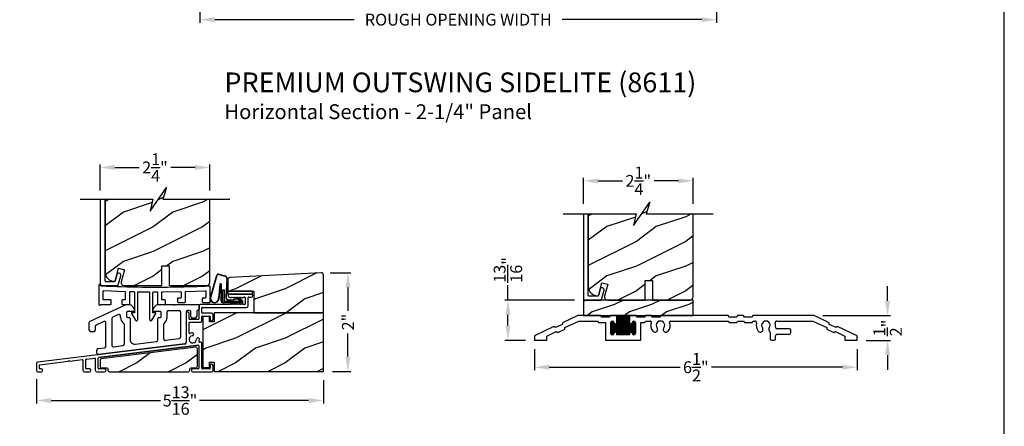
# Model space of a CAD drawing. Extents: x 0 to 68, y 0 to 44.
# Drawn here: x 14.1 to 34, y 19.4 to 27.6 of the extents above; entities that cross this region are included whole.
import ezdxf

# ---------------------------------------------------------------- set-up
doc = ezdxf.new("R2010")
doc.units = 0
doc.header["$LTSCALE"] = 2
doc.header["$MEASUREMENT"] = 0
doc.header["$PDMODE"] = 3
doc.layers.get('0').update_dxf_attribs({"linetype": 'CONTINUOUS'})
doc.layers.get('DEFPOINTS').update_dxf_attribs({"color": 3, "linetype": 'CONTINUOUS'})
doc.layers.add('Dim', color=7, linetype='CONTINUOUS')
doc.styles.add('Arial', font='arial.ttf')
doc.styles.get("Standard").update_dxf_attribs({"font": 'arial.ttf'})
doc.dimstyles.get("Standard").update_dxf_attribs({"dimtxt": 0.24, "dimasz": 0.3, "dimexe": 0.0625, "dimexo": 0.18, "dimgap": 0.09, "dimtad": 0, "dimdec": 4, "dimzin": 0, "dimdsep": 46, "dimlunit": 4, "dimtxsty": 'STANDARD', "dimcen": 0, "dimadec": 5, "dimazin": 0, "dimtfac": 1, "dimtdec": 4, "dimtofl": 0, "dimtmove": 0, "dimatfit": 3, "dimfxl": 1, "dimtolj": 1, "dimtzin": 0, "dimarcsym": 0})
pattern_1 = [(216.8699, (-226.15106, 0.99454), (2.99999992, 2.00000012), [0.5, -4.5]), (206.5651, (-225.55106, 0.69454), (-0.99999916, -1.0000013), [1.118034, -1.118034]), (198.4349, (-225.55106, 0.19454), (-2.00000043, -0.9999984), [0.632456, -2.529822])]

# ---------------------------------------------------------------- blocks, each defined once
blk = doc.blocks.new('*D445')
at = {"layer": 'DEFPOINTS', "color": 0, "transparency": 16777216}
for p in [(17.727, 30.728), (28.181, 30.728), (28.181, 27.646)]:
    blk.add_point(p, dxfattribs=at)
at = {"layer": 'Dim', "color": 0, "lineweight": -2, "transparency": 16777216}
for p, q in [((17.727, 30.548), (17.727, 27.584)), ((28.181, 30.548), (28.181, 27.584)), ((18.027, 27.646), (20.851, 27.646)), ((27.881, 27.646), (25.057, 27.646))]:
    blk.add_line(p, q, dxfattribs=at)
at = {"layer": 'Dim', "color": 0, "transparency": 16777216}
for points in [[(18.027, 27.696), (18.027, 27.596), (17.727, 27.646)], [(27.881, 27.696), (27.881, 27.596), (28.181, 27.646)]]:
    blk.add_solid(points, dxfattribs=at)
at = {"layer": 'Dim', "color": 0, "transparency": 16777216, "insert": (22.954, 27.646), "char_height": 0.24, "attachment_point": 5}
blk.add_mtext('\\A1;ROUGH OPENING WIDTH', dxfattribs=at)
blk = doc.blocks.new('A$C58A42A30')
for p, q in [((-1.73, -0.337), (-2.037, -0.48)), ((-1.264, -0.337), (-1.73, -0.337)), ((-1.247, -0.367), (-1.264, -0.337)), ((-1.091, -0.367), (-1.247, -0.367)), ((-1.074, -0.337), (-1.091, -0.367)), ((-0.935, -0.337), (-1.074, -0.337)), ((-0.685, -0.337), (-0.935, -0.337)), ((-0.935, -0.477), (-0.935, -0.337)), ((-0.935, -0.342), (-0.685, -0.342)), ((-0.935, -0.352), (-0.685, -0.352)), ((-0.935, -0.362), (-0.685, -0.362)), ((-0.935, -0.372), (-0.685, -0.372)), ((-0.935, -0.382), (-0.685, -0.382)), ((-0.935, -0.392), (-0.685, -0.392)), ((-0.926, -0.727), (-0.926, -0.337)), ((-0.916, -0.727), (-0.916, -0.337)), ((-0.906, -0.727), (-0.906, -0.337)), ((-0.896, -0.727), (-0.896, -0.337)), ((-0.886, -0.727), (-0.886, -0.337)), ((-0.876, -0.727), (-0.876, -0.337)), ((-0.866, -0.727), (-0.866, -0.337)), ((-0.856, -0.727), (-0.856, -0.337)), ((-0.846, -0.727), (-0.846, -0.337)), ((-0.836, -0.727), (-0.836, -0.337)), ((-0.826, -0.727), (-0.826, -0.337)), ((-0.816, -0.727), (-0.816, -0.337)), ((-0.806, -0.727), (-0.806, -0.337)), ((-0.796, -0.727), (-0.796, -0.337)), ((-0.786, -0.727), (-0.786, -0.337)), ((-0.776, -0.727), (-0.776, -0.337)), ((-0.766, -0.727), (-0.766, -0.337)), ((-0.756, -0.727), (-0.756, -0.337)), ((-0.746, -0.727), (-0.746, -0.337)), ((-0.736, -0.727), (-0.736, -0.337)), ((-0.726, -0.727), (-0.726, -0.337)), ((-0.716, -0.727), (-0.716, -0.337)), ((-0.706, -0.727), (-0.706, -0.337)), ((-0.696, -0.727), (-0.696, -0.337)), ((-0.686, -0.727), (-0.686, -0.337)), ((-0.546, -0.337), (-0.685, -0.337)), ((-0.685, -0.337), (-0.685, -0.477)), ((-0.529, -0.367), (-0.546, -0.337)), ((-0.373, -0.367), (-0.529, -0.367)), ((-0.356, -0.337), (-0.373, -0.367)), ((-0.236, -0.337), (-0.356, -0.337)), ((-0.219, -0.367), (-0.236, -0.337)), ((-0.063, -0.367), (-0.219, -0.367)), ((-0.046, -0.337), (-0.063, -0.367)), ((1.316, -0.337), (-0.046, -0.337)), ((1.333, -0.367), (1.316, -0.337)), ((1.489, -0.367), (1.333, -0.367)), ((1.506, -0.337), (1.489, -0.367)), ((1.626, -0.337), (1.506, -0.337)), ((1.643, -0.367), (1.626, -0.337)), ((1.799, -0.367), (1.643, -0.367)), ((1.816, -0.337), (1.799, -0.367)), ((3.051, -0.337), (1.816, -0.337)), ((3.357, -0.48), (3.051, -0.337)), ((-2.209, -0.56), (-2.605, -0.745)), ((-2.181, -0.58), (-2.209, -0.56)), ((-2.039, -0.514), (-2.181, -0.58)), ((-2.037, -0.48), (-2.039, -0.514)), ((-1.993, -0.614), (-1.99, -0.58)), ((-1.99, -0.58), (-1.706, -0.447)), ((-1.706, -0.447), (-1.328, -0.447)), ((-1.328, -0.447), (-1.311, -0.477)), ((-1.311, -0.477), (-1.17, -0.477)), ((-1.17, -0.477), (-1.17, -0.837)), ((-1.06, -0.472), (-0.996, -0.472)), ((-1.06, -0.695), (-1.06, -0.48)), ((-1.06, -0.482), (-0.995, -0.482)), ((-1.06, -0.492), (-0.991, -0.492)), ((-1.06, -0.502), (-0.982, -0.502)), ((-1.06, -0.512), (-0.56, -0.512)), ((-1.06, -0.522), (-0.56, -0.522)), ((-1.06, -0.532), (-0.56, -0.532)), ((-1.06, -0.542), (-0.56, -0.542)), ((-1.06, -0.552), (-0.56, -0.552)), ((-1.06, -0.562), (-0.56, -0.562)), ((-1.06, -0.572), (-0.56, -0.572)), ((-1.06, -0.582), (-0.56, -0.582)), ((-1.06, -0.592), (-0.56, -0.592)), ((-1.056, -0.711), (-1.056, -0.463)), ((-1.055, -0.462), (-1, -0.462)), ((-1.046, -0.452), (-1.01, -0.452)), ((-1.046, -0.722), (-1.046, -0.453)), ((-1.036, -0.726), (-1.036, -0.448)), ((-1.026, -0.727), (-1.026, -0.447)), ((-1.016, -0.725), (-1.016, -0.449)), ((-1.006, -0.719), (-1.006, -0.456)), ((-0.996, -0.701), (-0.996, -0.473)), ((-0.996, -0.476), (-0.995, -0.477)), ((-0.986, -0.675), (-0.986, -0.499)), ((-0.976, -0.669), (-0.976, -0.505)), ((-0.966, -0.667), (-0.966, -0.507)), ((-0.956, -0.669), (-0.956, -0.506)), ((-0.949, -0.502), (-0.672, -0.502)), ((-0.946, -0.674), (-0.946, -0.5)), ((-0.94, -0.492), (-0.681, -0.492)), ((-0.936, -0.482), (-0.685, -0.482)), ((-0.936, -0.691), (-0.936, -0.483)), ((-0.935, -0.402), (-0.685, -0.402)), ((-0.935, -0.412), (-0.685, -0.412)), ((-0.935, -0.422), (-0.685, -0.422)), ((-0.935, -0.432), (-0.685, -0.432)), ((-0.935, -0.442), (-0.685, -0.442)), ((-0.935, -0.452), (-0.685, -0.452)), ((-0.935, -0.462), (-0.685, -0.462)), ((-0.935, -0.472), (-0.685, -0.472)), ((-0.676, -0.675), (-0.676, -0.499)), ((-0.666, -0.669), (-0.666, -0.505)), ((-0.656, -0.667), (-0.656, -0.507)), ((-0.646, -0.669), (-0.646, -0.506)), ((-0.639, -0.502), (-0.56, -0.502)), ((-0.636, -0.674), (-0.636, -0.5)), ((-0.63, -0.492), (-0.56, -0.492)), ((-0.626, -0.482), (-0.56, -0.482)), ((-0.626, -0.691), (-0.626, -0.483)), ((-0.625, -0.472), (-0.561, -0.472)), ((-0.625, -0.477), (-0.625, -0.476)), ((-0.62, -0.462), (-0.565, -0.462)), ((-0.616, -0.717), (-0.616, -0.457)), ((-0.611, -0.452), (-0.575, -0.452)), ((-0.606, -0.724), (-0.606, -0.45)), ((-0.596, -0.727), (-0.596, -0.447)), ((-0.586, -0.726), (-0.586, -0.448)), ((-0.576, -0.722), (-0.576, -0.452)), ((-0.566, -0.713), (-0.566, -0.461)), ((-0.56, -0.48), (-0.56, -0.695)), ((-0.45, -0.837), (-0.45, -0.477)), ((-0.45, -0.477), (-0.373, -0.477)), ((-0.373, -0.477), (-0.356, -0.447)), ((-0.356, -0.447), (-0.255, -0.447)), ((0.145, -0.447), (1.316, -0.447)), ((1.316, -0.447), (1.333, -0.477)), ((1.333, -0.477), (1.489, -0.477)), ((1.489, -0.477), (1.506, -0.447)), ((1.506, -0.447), (1.626, -0.447)), ((1.626, -0.447), (1.643, -0.477)), ((1.643, -0.477), (1.799, -0.477)), ((1.799, -0.477), (1.816, -0.447)), ((1.816, -0.447), (1.856, -0.447)), ((2.298, -0.447), (3.026, -0.447)), ((3.026, -0.447), (3.311, -0.58)), ((3.311, -0.58), (3.313, -0.614)), ((3.36, -0.514), (3.357, -0.48)), ((3.501, -0.58), (3.36, -0.514)), ((3.529, -0.56), (3.501, -0.58)), ((3.926, -0.745), (3.529, -0.56)), ((-2.605, -0.745), (-2.605, -0.837)), ((-2.355, -0.75), (-2.162, -0.66)), ((-2.355, -0.837), (-2.355, -0.75)), ((-2.162, -0.66), (-2.134, -0.68)), ((-2.134, -0.68), (-1.993, -0.614)), ((-1.06, -0.602), (-0.56, -0.602)), ((-1.06, -0.612), (-0.56, -0.612)), ((-1.06, -0.622), (-0.56, -0.622)), ((-1.06, -0.632), (-0.56, -0.632)), ((-1.06, -0.642), (-0.56, -0.642)), ((-1.06, -0.652), (-0.56, -0.652)), ((-1.06, -0.662), (-0.56, -0.662)), ((-1.06, -0.672), (-0.982, -0.672)), ((-1.06, -0.682), (-0.991, -0.682)), ((-1.06, -0.692), (-0.995, -0.692)), ((-1.059, -0.702), (-0.996, -0.702)), ((-1.055, -0.712), (-1.001, -0.712)), ((-1.045, -0.722), (-1.011, -0.722)), ((-0.995, -0.697), (-0.996, -0.698)), ((-0.948, -0.672), (-0.672, -0.672)), ((-0.939, -0.682), (-0.681, -0.682)), ((-0.936, -0.692), (-0.685, -0.692)), ((-0.935, -0.727), (-0.935, -0.697)), ((-0.935, -0.702), (-0.685, -0.702)), ((-0.935, -0.712), (-0.685, -0.712)), ((-0.935, -0.722), (-0.685, -0.722)), ((-0.685, -0.727), (-0.935, -0.727)), ((-0.685, -0.697), (-0.685, -0.727)), ((-0.638, -0.672), (-0.56, -0.672)), ((-0.629, -0.682), (-0.56, -0.682)), ((-0.626, -0.692), (-0.56, -0.692)), ((-0.625, -0.698), (-0.625, -0.697)), ((-0.624, -0.702), (-0.561, -0.702)), ((-0.62, -0.712), (-0.566, -0.712)), ((-0.61, -0.722), (-0.576, -0.722)), ((2.163, -0.682), (2.163, -0.806)), ((2.273, -0.806), (2.273, -0.743)), ((2.554, -0.602), (2.301, -0.602)), ((2.304, -0.712), (2.554, -0.712)), ((2.585, -0.681), (2.585, -0.633)), ((3.313, -0.614), (3.455, -0.68)), ((3.455, -0.68), (3.483, -0.66)), ((3.483, -0.66), (3.676, -0.75)), ((3.676, -0.75), (3.676, -0.837)), ((3.926, -0.837), (3.926, -0.745)), ((-2.605, -0.837), (-2.355, -0.837)), ((-1.17, -0.837), (-0.45, -0.837)), ((2.194, -0.837), (2.242, -0.837)), ((3.676, -0.837), (3.926, -0.837))]:
    blk.add_line(p, q)
for centre, radius, start, end in [((-1.028, -0.48), 0.0325, 5.8893, 180), ((-0.965, -0.477), 0.03, 180, 0), ((-0.655, -0.477), 0.03, 180, 0), ((-0.593, -0.48), 0.0325, 360, 174.1107), ((-0.255, -0.463), 0.016, 340.7198, 90), ((-0.055, -0.533), 0.196, 160.7198, 217.0173), ((-0.168, -0.618), 0.055, 217.0173, 37.0173), ((-0.055, -0.533), 0.086, 322.9827, 217.0173), ((0.057, -0.618), 0.055, 142.9827, 322.9827), ((-0.055, -0.533), 0.196, 322.9827, 19.2802), ((0.145, -0.463), 0.016, 90, 199.2802), ((1.856, -0.478), 0.0313, 346.0501, 90), ((2.077, -0.533), 0.196, 166.0501, 217.0173), ((1.964, -0.618), 0.055, 217.0173, 37.0173), ((2.077, -0.533), 0.086, 322.9827, 217.0173), ((2.19, -0.618), 0.055, 142.9827, 227.7741), ((2.298, -0.478), 0.0313, 90, 193.9499), ((2.077, -0.533), 0.196, 350.4466, 13.9499), ((2.301, -0.571), 0.0313, 170.4466, 270), ((-1.028, -0.695), 0.0325, 180, 354.1107), ((-0.965, -0.697), 0.03, 0, 180), ((-0.655, -0.697), 0.03, 0, 180), ((-0.593, -0.695), 0.0325, 185.8893, 0), ((2.132, -0.682), 0.0313, 360, 47.7741), ((2.304, -0.743), 0.0312, 90, 180), ((2.554, -0.633), 0.0312, 0, 90), ((2.554, -0.681), 0.0312, 270, 0), ((2.194, -0.806), 0.0312, 180, 270), ((2.242, -0.806), 0.0313, 270, 360)]:
    blk.add_arc(centre, radius, start, end)
blk = doc.blocks.new('*D454')
at = {"layer": 'DEFPOINTS', "color": 0, "transparency": 16777216}
for p in [(24.494, 21.153), (31.025, 21.153), (31.025, 20.609)]:
    blk.add_point(p, dxfattribs=at)
at = {"layer": 'Dim', "color": 0, "lineweight": -2, "transparency": 16777216}
for p, q in [((24.494, 20.973), (24.494, 20.547)), ((31.025, 20.973), (31.025, 20.547)), ((24.794, 20.609), (27.444, 20.609)), ((30.725, 20.609), (28.076, 20.609))]:
    blk.add_line(p, q, dxfattribs=at)
at = {"layer": 'Dim', "color": 0, "transparency": 16777216}
for points in [[(24.794, 20.659), (24.794, 20.559), (24.494, 20.609)], [(30.725, 20.659), (30.725, 20.559), (31.025, 20.609)]]:
    blk.add_solid(points, dxfattribs=at)
at = {"layer": 'Dim', "color": 0, "transparency": 16777216, "insert": (27.76, 20.609), "char_height": 0.24, "attachment_point": 5}
blk.add_mtext('\\A1;6{\\H1x;\\S1/2;}"', dxfattribs=at)
blk = doc.blocks.new('*D455')
at = {"layer": 'DEFPOINTS', "color": 0, "transparency": 16777216}
for p in [(30.15, 21.653), (31.638, 21.653), (31.025, 21.153)]:
    blk.add_point(p, dxfattribs=at)
at = {"layer": 'Dim', "color": 0, "lineweight": -2, "transparency": 16777216}
for p, q in [((31.638, 21.953), (31.638, 22.253)), ((30.33, 21.653), (31.701, 21.653)), ((31.205, 21.153), (31.701, 21.153)), ((31.638, 20.853), (31.638, 20.553))]:
    blk.add_line(p, q, dxfattribs=at)
at = {"layer": 'Dim', "color": 0, "transparency": 16777216}
for points in [[(31.588, 21.953), (31.688, 21.953), (31.638, 21.653)], [(31.588, 20.853), (31.688, 20.853), (31.638, 21.153)]]:
    blk.add_solid(points, dxfattribs=at)
at = {"layer": 'Dim', "color": 0, "transparency": 16777216, "insert": (31.638, 21.403), "char_height": 0.24, "attachment_point": 5, "rotation": 90}
blk.add_mtext('\\A1;{\\H1x;\\S1/2;}"', dxfattribs=at)
blk = doc.blocks.new('A$C5E9E18C2')
at = {"linetype": 'Continuous'}
for p, q in [((-0.885, 0.295), (-0.753, 0.758)), ((-0.877, 0.304), (-0.747, 0.756)), ((-0.713, 0.771), (-0.588, 0.737)), ((-0.711, 0.778), (-0.586, 0.744)), ((-0.554, 0.693), (-0.574, 0.311)), ((-0.547, 0.692), (-0.567, 0.311)), ((-0.691, 0.573), (-0.718, 0.294)), ((-0.684, 0.572), (-0.712, 0.272)), ((-0.668, 0.24), (-0.668, 0.572)), ((-0.661, 0.24), (-0.661, 0.572)), ((-0.633, 0.208), (-0.633, 0.458)), ((-0.633, 0.458), (-0.608, 0.458)), ((-0.608, 0.458), (-0.608, 0.233)), ((-0.239, 0.208), (-0.633, 0.208)), ((-0.396, 0.2), (-0.628, 0.2)), ((-0.608, 0.233), (-0.264, 0.233)), ((-0.519, 0.26), (-0.43, 0.26)), ((-0.519, 0.253), (-0.43, 0.253)), ((-0.46, 0.193), (-0.46, 0.2)), ((-0.402, 0.27), (-0.312, 0.301)), ((-0.398, 0.264), (-0.308, 0.295)), ((-0.397, 0.2), (-0.387, 0.208)), ((-0.396, 0.208), (-0.396, 0.2)), ((-0.382, 0.2), (-0.392, 0.193)), ((-0.243, 0.2), (-0.382, 0.2)), ((-0.33, 0.267), (-0.319, 0.277)), ((-0.264, 0.233), (-0.33, 0.267)), ((-0.319, 0.277), (-0.244, 0.239)), ((-0.289, 0.291), (-0.231, 0.227)), ((-0.283, 0.295), (-0.225, 0.23)), ((-0.239, 0.225), (-0.239, 0.223)), ((-0.392, 0.193), (-0.46, 0.193))]:
    blk.add_line(p, q, dxfattribs=at)
for centre, radius, start, end in [((-0.723, 0.748), 0.032, 67.0907, 161.9886), ((-0.723, 0.748), 0.025, 66.231, 161.9886), ((-0.597, 0.695), 0.043, 357.0707, 77.4693), ((-0.597, 0.695), 0.05, 357.0707, 77.4693), ((-0.676, 0.571), 0.0154, 5.5801, 171.5484), ((-0.676, 0.57), 0.00821, 9.6993, 170.3007), ((-0.798, 0.286), 0.0875, 174.1455, 350.586), ((-0.798, 0.286), 0.0805, 166.8693, 5.9531), ((-0.628, 0.24), 0.04, 180, 270), ((-0.628, 0.24), 0.033, 180, 270), ((-0.519, 0.308), 0.0545, 176.8597, 270), ((-0.519, 0.308), 0.0475, 176.9046, 270), ((-0.43, 0.308), 0.0475, 270, 306.5421), ((-0.43, 0.308), 0.0545, 270, 306.5421), ((-0.3, 0.285), 0.02, 29.7451, 126.5421), ((-0.3, 0.285), 0.013, 29.7451, 126.5421), ((-0.254, 0.223), 0.015, 270, 0), ((-0.259, 0.225), 0.02, 360, 44.9994), ((-0.243, 0.22), 0.02, 270, 29.7451), ((-0.243, 0.22), 0.013, 287.0746, 29.7451)]:
    blk.add_arc(centre, radius, start, end, dxfattribs=at)
blk = doc.blocks.new('A$C439114D3')
at = {"linetype": 'Continuous'}
for p, q in [((-2.822, -0.166), (-2.09, 0.175)), ((-2.09, 0.175), (-2.032, 0.175)), ((-2.086, 0.01), (-2.086, -0.07)), ((-1.946, 0.03), (-2.066, 0.03)), ((-1.99, 0.158), (-1.944, 0.112)), ((-1.926, 0.069), (-1.926, 0.05)), ((-1.551, 0.05), (-1.551, 0.069)), ((-1.534, 0.112), (-1.488, 0.158)), ((-1.401, 0.03), (-1.531, 0.03)), ((-1.445, 0.175), (-1.135, 0.175)), ((-1.381, -0.07), (-1.381, 0.01)), ((-1.264, -0.09), (-1.264, 0.025)), ((-1.234, 0.055), (-1.022, 0.055)), ((-1.135, 0.175), (-1.119, 0.16)), ((-1.119, 0.16), (-1.104, 0.175)), ((-1.104, 0.175), (-0.639, 0.175)), ((-0.992, 0.025), (-0.992, -0.488)), ((-0.879, 0.025), (-0.879, -0.595)), ((-0.815, 0.055), (-0.849, 0.055)), ((-0.785, -0.071), (-0.785, 0.025)), ((-0.665, 0.035), (-0.665, -0.071)), ((-0.639, 0.055), (-0.645, 0.055)), ((-0.619, 0.155), (-0.619, 0.075)), ((-2.839, -0.347), (-2.839, -0.193)), ((-2.545, -0.169), (-2.702, -0.242)), ((-2.502, -0.674), (-2.502, -0.196)), ((-2.382, -0.113), (-2.382, -0.652)), ((-2.249, -0.031), (-2.365, -0.085)), ((-2.206, -0.087), (-2.206, -0.058)), ((-2.066, -0.09), (-2.034, -0.09)), ((-2.014, -0.11), (-2.014, -0.534)), ((-1.452, -0.545), (-1.452, -0.11)), ((-1.432, -0.09), (-1.401, -0.09)), ((-0.695, -0.101), (-0.755, -0.101)), ((-2.749, -0.377), (-2.809, -0.377)), ((-2.719, -0.27), (-2.719, -0.347)), ((-2.134, -0.226), (-2.134, -0.629)), ((-1.332, -0.523), (-1.332, -0.226)), ((-1.909, -0.627), (-1.478, -0.574)), ((-1.019, -0.518), (-1.298, -0.552)), ((-2.685, -0.81), (-2.685, -0.749)), ((-2.658, -0.719), (-2.529, -0.703)), ((-0.906, -0.625), (-2.656, -0.84)), ((-2.349, -0.681), (-2.16, -0.658))]:
    blk.add_line(p, q, dxfattribs=at)
for centre, radius, start, end in [((-2.066, 0.01), 0.02, 90, 180), ((-2.032, 0.115), 0.06, 45, 90.0835), ((-1.946, 0.05), 0.02, 270, 0.1351), ((-1.986, 0.069), 0.06, 359.922, 45), ((-1.491, 0.069), 0.06, 135, 180), ((-1.531, 0.05), 0.02, 180, 270), ((-1.445, 0.115), 0.06, 90.0835, 134.9999), ((-1.401, 0.01), 0.02, 0, 90), ((-1.234, 0.025), 0.03, 90, 180), ((-1.022, 0.025), 0.03, 0, 90), ((-0.849, 0.025), 0.03, 90, 180), ((-0.815, 0.025), 0.03, 0, 90), ((-0.645, 0.035), 0.02, 90, 180), ((-0.639, 0.155), 0.02, 0, 89.8554), ((-0.639, 0.075), 0.02, 269.9998, 0), ((-2.809, -0.193), 0.03, 114.8988, 180), ((-2.532, -0.196), 0.03, 360, 115), ((-2.352, -0.113), 0.03, 115, 180), ((-2.236, -0.058), 0.03, 0, 115), ((-2.066, -0.087), 0.14, 180, 234.8798), ((-2.066, -0.07), 0.02, 180, 270), ((-2.034, -0.11), 0.02, 0, 90), ((-1.432, -0.11), 0.02, 90, 180), ((-1.401, -0.07), 0.02, 270, 360), ((-1.404, -0.09), 0.14, 307.2077, 0), ((-0.755, -0.071), 0.03, 180, 270), ((-0.695, -0.071), 0.03, 270, 360), ((-2.809, -0.347), 0.03, 180.1307, 270), ((-2.749, -0.347), 0.03, 270, 0), ((-2.689, -0.27), 0.03, 115, 180), ((-2.164, -0.226), 0.03, 360, 54.8798), ((-1.302, -0.226), 0.03, 127.2077, 180), ((-1.92, -0.534), 0.094, 180, 277), ((-1.482, -0.545), 0.03, 277, 360), ((-1.302, -0.523), 0.03, 180, 277), ((-1.022, -0.488), 0.03, 277, 360), ((-0.909, -0.595), 0.03, 277, 0), ((-2.655, -0.749), 0.03, 97, 180), ((-2.532, -0.674), 0.03, 277, 0), ((-2.352, -0.652), 0.03, 180, 277), ((-2.164, -0.629), 0.03, 277, 0), ((-2.655, -0.81), 0.03, 180, 277)]:
    blk.add_arc(centre, radius, start, end, dxfattribs=at)
blk = doc.blocks.new('A$C1A0F4EE6')
for p, q in [((4.341, 1.572), (3.901, 1.572)), ((3.905, 1.512), (3.914, 1.512)), ((3.914, 1.512), (3.929, 1.497)), ((3.929, 1.497), (3.944, 1.512)), ((3.944, 1.512), (3.959, 1.497)), ((3.959, 1.497), (3.974, 1.512)), ((3.974, 1.512), (3.989, 1.497)), ((3.989, 1.497), (4.004, 1.512)), ((4.004, 1.512), (4.019, 1.497)), ((4.019, 1.497), (4.034, 1.512)), ((4.034, 1.512), (4.049, 1.497)), ((4.049, 1.497), (4.064, 1.512)), ((4.064, 1.512), (4.079, 1.497)), ((4.079, 1.497), (4.094, 1.512)), ((4.094, 1.512), (4.109, 1.497)), ((4.109, 1.497), (4.124, 1.512)), ((4.124, 1.512), (4.139, 1.497)), ((4.139, 1.497), (4.154, 1.512)), ((4.154, 1.512), (4.169, 1.497)), ((4.169, 1.497), (4.184, 1.512)), ((4.184, 1.512), (4.209, 1.512)), ((4.219, 1.502), (4.219, 1.372)), ((4.279, 1.332), (4.279, 1.502)), ((4.289, 1.512), (4.345, 1.512)), ((3.287, 1.332), (3.287, 1.072)), ((3.914, 1.362), (3.317, 1.362)), ((3.347, 1.197), (3.347, 1.292)), ((3.357, 1.302), (4.249, 1.302)), ((3.929, 1.377), (3.914, 1.362)), ((3.944, 1.362), (3.929, 1.377)), ((3.959, 1.377), (3.944, 1.362)), ((3.974, 1.362), (3.959, 1.377)), ((3.989, 1.377), (3.974, 1.362)), ((4.004, 1.362), (3.989, 1.377)), ((4.019, 1.377), (4.004, 1.362)), ((4.034, 1.362), (4.019, 1.377)), ((4.049, 1.377), (4.034, 1.362)), ((4.064, 1.362), (4.049, 1.377)), ((4.079, 1.377), (4.064, 1.362)), ((4.094, 1.362), (4.079, 1.377)), ((4.109, 1.377), (4.094, 1.362)), ((4.124, 1.362), (4.109, 1.377)), ((4.139, 1.377), (4.124, 1.362)), ((4.154, 1.362), (4.139, 1.377)), ((4.169, 1.377), (4.154, 1.362)), ((4.184, 1.362), (4.169, 1.377)), ((4.209, 1.362), (4.184, 1.362)), ((3.027, 1.182), (3.027, 0.592)), ((3.087, 1.072), (3.087, 1.182)), ((3.277, 1.062), (3.097, 1.062)), ((3.097, 1.002), (3.317, 1.002)), ((3.347, 1.032), (3.347, 1.117)), ((3.542, 1.187), (3.357, 1.187)), ((3.357, 1.127), (3.502, 1.127)), ((3.512, 1.117), (3.512, 1.061)), ((3.572, 1.061), (3.572, 1.157)), ((3.087, 0.786), (3.087, 0.992)), ((3.313, 0.601), (3.298, 0.599)), ((3.001, 0.562), (0.026, 0.197)), ((3.276, 0.536), (1.259, 0.288)), ((1.259, 0.288), (3.276, 0.536)), ((3.287, 0.526), (3.287, 0.07)), ((3.347, 0.07), (3.347, 0.571)), ((0.069, 0.142), (0.638, 0.212)), ((0.638, 0.212), (0.651, 0.228)), ((0.651, 0.228), (0.668, 0.215)), ((0.668, 0.215), (0.929, 0.247)), ((0.94, 0.238), (0.94, 0.03)), ((1, 0.07), (1, 0.247)), ((1.009, 0.257), (1.179, 0.278)), ((1.19, 0.268), (1.19, 0.03)), ((1.25, 0.07), (1.25, 0.278)), ((0, 0.167), (0, 0.03)), ((0.03, 0), (0.095, 0)), ((0.06, 0.07), (0.06, 0.132)), ((0.095, 0.06), (0.07, 0.06)), ((0.97, 0), (1.07, 0)), ((1.07, 0.06), (1.01, 0.06)), ((1.22, 0), (1.376, 0)), ((1.376, 0.06), (1.26, 0.06)), ((3.277, 0.06), (3.161, 0.06)), ((3.161, 0), (3.542, 0)), ((3.502, 0.06), (3.357, 0.06)), ((3.512, 0.126), (3.512, 0.07)), ((3.572, 0.03), (3.572, 0.126))]:
    blk.add_line(p, q)
for centre, radius, start, end in [((3.905, 1.542), 0.03, 90, 270), ((4.209, 1.502), 0.01, 0, 90), ((4.289, 1.502), 0.01, 90, 180), ((4.345, 1.542), 0.03, 0, 90), ((4.345, 1.542), 0.03, 270, 0), ((3.057, 1.182), 0.03, 90, 180), ((3.057, 1.182), 0.03, 0, 90), ((3.317, 1.332), 0.03, 90, 180), ((3.357, 1.292), 0.01, 90, 180), ((3.357, 1.197), 0.01, 180, 270), ((4.209, 1.372), 0.01, 270, 0), ((4.249, 1.332), 0.03, 270, 0), ((3.097, 1.072), 0.01, 180, 270), ((3.097, 0.992), 0.01, 90, 180), ((3.277, 1.072), 0.01, 270, 0), ((3.317, 1.032), 0.03, 270, 0), ((3.357, 1.117), 0.01, 90, 180), ((3.502, 1.117), 0.01, 0, 90), ((3.542, 1.061), 0.03, 180, 270), ((3.542, 1.157), 0.03, 0, 90), ((3.542, 1.061), 0.03, 270, 0), ((3.097, 0.786), 0.01, 180, 296.3878), ((3.161, 0.657), 0.074, 98.7659, 1.2341), ((3.161, 0.657), 0.134, 98.7659, 116.3878), ((3.145, 0.759), 0.03, 352, 98.7659), ((3.145, 0.759), 0.03, 278.7659, 352), ((3.265, 0.659), 0.03, 108, 181.2341), ((3.265, 0.659), 0.03, 1.2341, 108), ((3.161, 0.657), 0.134, 340.6122, 1.2341), ((3.297, 0.609), 0.01, 160.6122, 277), ((3.317, 0.571), 0.03, 0, 97), ((2.997, 0.592), 0.03, 277, 0), ((3.277, 0.526), 0.01, 0, 97), ((0.93, 0.238), 0.01, 0, 97), ((1.01, 0.247), 0.01, 97, 180), ((1.18, 0.268), 0.01, 0, 97), ((1.26, 0.278), 0.01, 97, 180), ((0.03, 0.167), 0.03, 97, 180), ((0.03, 0.03), 0.03, 180, 270), ((0.07, 0.132), 0.01, 97, 180), ((0.07, 0.07), 0.01, 180, 270), ((0.095, 0.03), 0.03, 0, 90), ((0.095, 0.03), 0.03, 270, 0), ((0.97, 0.03), 0.03, 180, 270), ((1.01, 0.07), 0.01, 180, 270), ((1.07, 0.03), 0.03, 0, 90), ((1.07, 0.03), 0.03, 270, 0), ((1.22, 0.03), 0.03, 180, 270), ((1.26, 0.07), 0.01, 180, 270), ((1.376, 0.03), 0.03, 0, 90), ((1.376, 0.03), 0.03, 270, 0), ((3.161, 0.03), 0.03, 90, 180), ((3.161, 0.03), 0.03, 180, 270), ((3.277, 0.07), 0.01, 270, 0), ((3.357, 0.07), 0.01, 180, 270), ((3.502, 0.07), 0.01, 270, 0), ((3.542, 0.126), 0.03, 90, 180), ((3.542, 0.126), 0.03, 0, 90), ((3.542, 0.03), 0.03, 270, 0)]:
    blk.add_arc(centre, radius, start, end)
blk = doc.blocks.new('A$C3F4272AA')
for p, q in [((0.5, 0.063), (0, 0.063)), ((0, 0.063), (0, 0)), ((0, 0), (0, 0.008)), ((0, 0), (0.5, 0)), ((0, 0), (0.004, 0)), ((0.5, 0), (0.5, 0.063))]:
    blk.add_line(p, q)
blk = doc.blocks.new('*D467')
at = {"layer": 'DEFPOINTS', "color": 0, "transparency": 16777216}
for p in [(20.181, 22.522), (20.722, 22.522), (20.228, 20.524)]:
    blk.add_point(p, dxfattribs=at)
at = {"layer": 'Dim', "color": 0, "lineweight": -2, "transparency": 16777216}
for p, q in [((20.361, 22.522), (20.784, 22.522)), ((20.722, 22.222), (20.722, 21.753)), ((20.722, 20.824), (20.722, 21.293)), ((20.408, 20.524), (20.784, 20.524))]:
    blk.add_line(p, q, dxfattribs=at)
at = {"layer": 'Dim', "color": 0, "transparency": 16777216}
for points in [[(20.672, 22.222), (20.772, 22.222), (20.722, 22.522)], [(20.672, 20.824), (20.772, 20.824), (20.722, 20.524)]]:
    blk.add_solid(points, dxfattribs=at)
at = {"layer": 'Dim', "color": 0, "transparency": 16777216, "insert": (20.722, 21.523), "char_height": 0.24, "attachment_point": 5, "rotation": 90}
blk.add_mtext('\\A1;2"', dxfattribs=at)
blk = doc.blocks.new('*D468')
at = {"layer": 'DEFPOINTS', "color": 0, "transparency": 16777216}
for p in [(14.422, 20.546), (20.228, 20.524), (20.228, 19.934)]:
    blk.add_point(p, dxfattribs=at)
at = {"layer": 'Dim', "color": 0, "lineweight": -2, "transparency": 16777216}
for p, q in [((14.422, 20.366), (14.422, 19.871)), ((20.228, 20.344), (20.228, 19.871)), ((14.722, 19.934), (16.929, 19.934)), ((19.928, 19.934), (17.722, 19.934))]:
    blk.add_line(p, q, dxfattribs=at)
at = {"layer": 'Dim', "color": 0, "transparency": 16777216}
for points in [[(14.722, 19.984), (14.722, 19.884), (14.422, 19.934)], [(19.928, 19.984), (19.928, 19.884), (20.228, 19.934)]]:
    blk.add_solid(points, dxfattribs=at)
at = {"layer": 'Dim', "color": 0, "transparency": 16777216, "insert": (17.325, 19.934), "char_height": 0.24, "attachment_point": 5}
blk.add_mtext('\\A1;5{\\H1x;\\S13/16;}"', dxfattribs=at)
blk = doc.blocks.new('*D469')
at = {"layer": 'DEFPOINTS', "color": 0, "transparency": 16777216}
for p in [(17.93, 24.653), (15.708, 24.008), (17.93, 24.008)]:
    blk.add_point(p, dxfattribs=at)
at = {"layer": 'Dim', "color": 0, "lineweight": -2, "transparency": 16777216}
for p, q in [((15.708, 24.188), (15.708, 24.716)), ((17.93, 24.188), (17.93, 24.716)), ((16.008, 24.653), (16.498, 24.653)), ((17.63, 24.653), (17.14, 24.653))]:
    blk.add_line(p, q, dxfattribs=at)
at = {"layer": 'Dim', "color": 0, "transparency": 16777216}
for points in [[(16.008, 24.703), (16.008, 24.603), (15.708, 24.653)], [(17.63, 24.703), (17.63, 24.603), (17.93, 24.653)]]:
    blk.add_solid(points, dxfattribs=at)
at = {"layer": 'Dim', "color": 0, "transparency": 16777216, "insert": (16.819, 24.653), "char_height": 0.24, "attachment_point": 5}
blk.add_mtext('\\A1;2{\\H1x;\\S1/4;}"', dxfattribs=at)
blk = doc.blocks.new('*D470')
at = {"layer": 'DEFPOINTS', "color": 0, "transparency": 16777216}
for p in [(27.707, 24.381), (25.485, 23.736), (27.707, 23.736)]:
    blk.add_point(p, dxfattribs=at)
at = {"layer": 'Dim', "color": 0, "lineweight": -2, "transparency": 16777216}
for p, q in [((25.485, 23.916), (25.485, 24.443)), ((25.785, 24.381), (26.275, 24.381)), ((27.407, 24.381), (26.917, 24.381)), ((27.707, 23.916), (27.707, 24.443))]:
    blk.add_line(p, q, dxfattribs=at)
at = {"layer": 'Dim', "color": 0, "transparency": 16777216}
for points in [[(25.785, 24.431), (25.785, 24.331), (25.485, 24.381)], [(27.407, 24.431), (27.407, 24.331), (27.707, 24.381)]]:
    blk.add_solid(points, dxfattribs=at)
at = {"layer": 'Dim', "color": 0, "transparency": 16777216, "insert": (26.596, 24.381), "char_height": 0.24, "attachment_point": 5}
blk.add_mtext('\\A1;2{\\H1x;\\S1/4;}"', dxfattribs=at)
blk = doc.blocks.new('*D475')
at = {"layer": 'DEFPOINTS', "color": 0, "transparency": 16777216}
for p in [(23.959, 21.969), (25.488, 21.969), (24.494, 21.153)]:
    blk.add_point(p, dxfattribs=at)
at = {"layer": 'Dim', "color": 0, "lineweight": -2, "transparency": 16777216}
for p, q in [((23.959, 21.969), (23.959, 22.269)), ((25.308, 21.969), (23.896, 21.969)), ((23.959, 21.453), (23.959, 21.669)), ((24.314, 21.153), (23.896, 21.153))]:
    blk.add_line(p, q, dxfattribs=at)
at = {"layer": 'Dim', "color": 0, "transparency": 16777216}
for points in [[(23.909, 21.669), (24.009, 21.669), (23.959, 21.969)], [(23.909, 21.453), (24.009, 21.453), (23.959, 21.153)]]:
    blk.add_solid(points, dxfattribs=at)
at = {"layer": 'Dim', "color": 0, "transparency": 16777216, "insert": (23.959, 22.579), "char_height": 0.24, "attachment_point": 5, "rotation": 90}
blk.add_mtext('\\A1;{\\H1x;\\S13/16;}"', dxfattribs=at)

msp = doc.modelspace()

# ---------------------------------------------------------------- hatches: boundary and pattern name
h = msp.add_hatch()
h.set_pattern_fill('WOOD2', color=256, style=0)
h.set_pattern_definition([(216.8699, (-253.82183, -0.2522), (2.99999992, 2.00000012), [0.5, -4.5]), (206.5651, (-253.22183, -0.5522), (-0.99999916, -1.0000013), [1.118034, -1.118034]), (198.4349, (-253.22183, -1.0522), (-2.00000043, -0.9999984), [0.632456, -2.529822])])
h.paths.add_polyline_path([(17.93012, 24.00793), (16.97587, 24.00793), (17.05007, 24.24651), (16.72166, 23.76934), (16.77587, 24.00793), (15.80812, 24.00793), (15.80812, 22.53574), (15.81173, 22.49906), (15.82243, 22.4638), (15.8398, 22.4313), (15.86318, 22.40281), (15.89167, 22.37943), (15.92417, 22.36205), (15.95944, 22.35135), (15.99612, 22.34774), (16.01078, 22.34774, 0.00791809), (16.01103, 22.34794), (16.08198, 22.61274), (16.20172, 22.58066), (16.13735, 22.34042, 0.49314591), (16.19772, 22.26174), (16.95969, 22.26174), (16.95969, 22.46446, -0.59248988), (16.95774, 22.48189), (16.95969, 22.48327), (16.95969, 22.54946, -0.59315558), (16.95775, 22.5669), (16.95969, 22.56827), (16.95969, 22.65997), (17.10863, 22.65997), (17.10863, 22.26174), (17.86762, 22.26174, 0.41421356), (17.93012, 22.32424)])
h = msp.add_hatch()
h.set_pattern_fill('WOOD2', color=256, style=0)
h.set_pattern_definition([(216.8699, (-244.04515, -0.5451), (2.99999992, 2.00000012), [0.5, -4.5]), (206.5651, (-243.44515, -0.8451), (-0.99999916, -1.0000013), [1.118034, -1.118034]), (198.4349, (-243.44515, -1.3451), (-2.00000043, -0.9999984), [0.632456, -2.529822])])
h.paths.add_polyline_path([(27.70679, 23.71503), (26.75255, 23.71503), (26.82674, 23.95361), (26.49833, 23.47644), (26.55255, 23.71503), (25.58479, 23.71503), (25.58479, 22.24284), (25.58841, 22.20616), (25.5991, 22.1709), (25.61648, 22.1384), (25.63986, 22.10991), (25.66835, 22.08653), (25.70085, 22.06915), (25.73612, 22.05845), (25.77279, 22.05484), (25.78745, 22.05484, 0.00791809), (25.7877, 22.05504), (25.85866, 22.31984), (25.9784, 22.28776), (25.91402, 22.04752, 0.49314591), (25.9744, 21.96884), (26.73637, 21.96884), (26.73637, 22.17156, -0.59248988), (26.73441, 22.18899), (26.73637, 22.19037), (26.73637, 22.25656, -0.59315558), (26.73443, 22.274), (26.73637, 22.27537), (26.73637, 22.36707), (26.88531, 22.36707), (26.88531, 21.96884), (27.64429, 21.96884, 0.41421356), (27.70679, 22.03134)])
h = msp.add_hatch()
h.set_pattern_fill('WOOD2', color=256, style=0)
h.set_pattern_definition(pattern_1)
edge = h.paths.add_edge_path()
edge.add_line((20.17831, 22.52176), (18.33481, 22.42515))
edge.add_arc((18.33727, 22.37821), 0.047, 93, 180)
edge.add_line((18.29027, 22.37821), (18.29027, 22.14935))
edge.add_line((18.29027, 22.14935), (18.82147, 22.14935))
edge.add_line((18.82147, 22.14935), (18.82147, 21.71185))
edge.add_line((18.82147, 21.71185), (18.82147, 21.71438))
edge.add_line((18.82147, 21.71438), (18.82147, 21.71185))
edge.add_line((18.82147, 21.71185), (18.82273, 21.71185))
edge.add_line((18.82273, 21.71185), (18.82147, 21.71185))
edge.add_line((18.82147, 21.71185), (20.22777, 21.71185))
edge.add_line((20.22777, 21.71185), (20.22777, 22.47482))
edge.add_arc((20.18077, 22.47482), 0.047, 0, 93)
h = msp.add_hatch()
h.set_pattern_fill('WOOD2', color=256, scale=0.75, pattern_type=2)
h.set_pattern_definition([(216.8699, (-334.3353, 0.7271), (2.24999994, 1.50000009), [0.375, -3.375]), (206.5651, (-333.8853, 0.5021), (-0.74999937, -0.75000098), [0.8385255, -0.8385255]), (198.4349, (-333.8853, 0.1271), (-1.50000033, -0.7499988), [0.474342, -1.8973665])])
h.paths.add_polyline_path([(27.70679, 21.65336), (27.70679, 21.96884), (25.48804, 21.96884), (25.48804, 21.65336)])
h = msp.add_hatch()
h.set_pattern_fill('WOOD2', color=256, style=0)
h.set_pattern_definition(pattern_1)
h.paths.add_polyline_path([(17.79027, 21.63375), (17.79027, 20.60255), (17.92527, 20.60255), (17.92527, 20.71195), (18.01902, 20.71195), (18.01902, 20.52445), (20.22777, 20.52445), (20.22777, 21.71185), (18.01902, 21.71185), (18.01902, 21.52435), (17.92527, 21.52435), (17.92527, 21.63375)])
h = msp.add_hatch()
h.set_pattern_fill('WOOD2', color=256, style=0)
h.set_pattern_definition(pattern_1)
edge = h.paths.add_edge_path()
edge.add_line((15.89669, 20.51813), (17.49029, 20.51813))
edge.add_arc((17.49029, 20.54913), 0.031, 270, 360.000043)
edge.add_line((17.52129, 20.54913), (17.52129, 20.56523))
edge.add_arc((17.55229, 20.56523), 0.031, 90.000002, 180, ccw=False)
edge.add_line((17.55229, 20.59623), (17.64649, 20.59623))
edge.add_arc((17.64649, 20.62723), 0.031, 270, 360.000001)
edge.add_line((17.67749, 20.62723), (17.67749, 20.98309))
edge.add_arc((17.64649, 20.98309), 0.031, 360, 457)
edge.add_line((17.64272, 21.01386), (15.73672, 20.77983))
edge.add_arc((15.74049, 20.74907), 0.031, 97, 180)
edge.add_line((15.70949, 20.74907), (15.70949, 20.62723))
edge.add_arc((15.74049, 20.62723), 0.031, 179.99999, 270)
edge.add_line((15.74049, 20.59623), (15.83469, 20.59623))
edge.add_arc((15.83469, 20.56523), 0.031, -0.117866, 89.999998, ccw=False)
edge.add_line((15.86569, 20.56517), (15.86569, 20.54913))

# ---------------------------------------------------------------- linework, layer by layer
for p, q in [((15.70812, 24.00793), (15.70812, 22.27772)), ((15.80812, 22.35571), (15.80812, 24.00793)), ((25.48479, 23.71503), (25.48479, 21.98482)), ((25.58479, 22.06281), (25.58479, 23.71503)), ((15.81812, 22.34571), (16.00474, 22.34571)), ((16.04886, 22.48175), (16.0144, 22.35313)), ((16.07591, 22.27357), (16.12614, 22.46104)), ((15.72412, 22.26172), (16.06045, 22.26172)), ((25.82554, 22.18885), (25.79107, 22.06023)), ((25.85258, 21.98067), (25.90281, 22.16814)), ((25.50079, 21.96882), (25.83713, 21.96882)), ((25.59479, 22.05281), (25.78141, 22.05281))]:
    msp.add_line(p, q)
for points in [[(0, 44.00001), (0, 0), (34.00001, 0), (34.00001, 44.00001)], [(27.70679, 21.96884), (25.48804, 21.96884), (25.48804, 21.65336), (27.70679, 21.65336)], [(17.79027, 21.63375), (17.79027, 20.60255), (17.92527, 20.60255), (17.92527, 20.71195), (18.01902, 20.71195), (18.01902, 20.52445), (20.22777, 20.52445), (20.22777, 21.71185), (18.01902, 21.71185), (18.01902, 21.52435), (17.92527, 21.52435), (17.92527, 21.63375)]]:
    msp.add_lwpolyline(points, close=True)
for points in [[(15.30241, 24.00793), (16.77587, 24.00793), (16.72166, 23.76934), (17.05007, 24.24651), (16.97587, 24.00793), (18.33582, 24.00793)], [(25.07909, 23.71503), (26.55255, 23.71503), (26.49833, 23.47644), (26.82674, 23.95361), (26.75255, 23.71503), (28.1125, 23.71503)]]:
    msp.add_lwpolyline(points)
for points in [[(15.80812, 24.00793), (15.80812, 22.53574), (15.81173, 22.49906), (15.82243, 22.4638), (15.8398, 22.4313), (15.86318, 22.40281), (15.89167, 22.37943), (15.92417, 22.36205), (15.95944, 22.35135), (15.99612, 22.34774), (16.01098, 22.34774), (16.08198, 22.61274), (16.20172, 22.58066), (16.13735, 22.34042, 0.49314591), (16.19772, 22.26174), (16.95969, 22.26174), (16.95969, 22.65997), (17.10863, 22.65997), (17.10863, 22.26174), (17.86762, 22.26174, 0.41421356), (17.93012, 22.32424), (17.93012, 24.00793)], [(25.58479, 23.71503), (25.58479, 22.24284), (25.58841, 22.20616), (25.5991, 22.1709), (25.61648, 22.1384), (25.63986, 22.10991), (25.66835, 22.08653), (25.70085, 22.06915), (25.73612, 22.05845), (25.77279, 22.05484), (25.78765, 22.05484), (25.85866, 22.31984), (25.9784, 22.28776), (25.91402, 22.04752, 0.49314591), (25.9744, 21.96884), (26.73637, 21.96884), (26.73637, 22.36707), (26.88531, 22.36707), (26.88531, 21.96884), (27.64429, 21.96884, 0.41421356), (27.70679, 22.03134), (27.70679, 23.71503)], [(15.89669, 20.51813), (17.49029, 20.51813, 0.41421378), (17.52129, 20.54913), (17.52129, 20.56523, -0.41421355), (17.55229, 20.59623), (17.64649, 20.59623, 0.41421357), (17.67749, 20.62723), (17.67749, 20.98309, 0.45046715), (17.64272, 21.01386), (15.73672, 20.77983, 0.37886611), (15.70949, 20.74907), (15.70949, 20.62723, 0.41421361), (15.74049, 20.59623), (15.83469, 20.59623, -0.41481621), (15.86569, 20.56517), (15.86569, 20.54913)]]:
    msp.add_lwpolyline(points, format="xyb")
at = {"flags": 128}
for points in [[(16.12614, 22.46104), (16.12716, 22.47662), (16.12214, 22.4914), (16.11185, 22.50313), (16.09785, 22.51003), (16.08228, 22.51106), (16.0675, 22.50604), (16.05577, 22.49575), (16.04886, 22.48175)], [(15.70812, 22.27772), (15.70843, 22.2746), (15.70934, 22.27159), (15.71082, 22.26882), (15.7128, 22.2664), (15.71523, 22.26441), (15.718, 22.26293), (15.721, 22.26202), (15.72412, 22.26172)], [(16.06045, 22.26172), (16.06306, 22.26193), (16.06559, 22.26256), (16.06799, 22.2636), (16.07019, 22.26502), (16.07213, 22.26678), (16.07375, 22.26882), (16.07502, 22.27111), (16.07591, 22.27357)], [(25.90281, 22.16814), (25.90383, 22.18372), (25.89882, 22.1985), (25.88853, 22.21023), (25.87453, 22.21713), (25.85895, 22.21816), (25.84418, 22.21314), (25.83244, 22.20285), (25.82554, 22.18885)], [(25.48479, 21.98482), (25.4851, 21.98169), (25.48601, 21.97869), (25.48749, 21.97592), (25.48948, 21.9735), (25.4919, 21.97151), (25.49467, 21.97003), (25.49767, 21.96912), (25.50079, 21.96882)], [(25.83713, 21.96882), (25.83973, 21.96903), (25.84227, 21.96966), (25.84467, 21.9707), (25.84687, 21.97212), (25.8488, 21.97388), (25.85043, 21.97592), (25.8517, 21.97821), (25.85258, 21.98067)]]:
    msp.add_lwpolyline(points, dxfattribs=at)
for points in [[(20.17831, 22.52176), (18.33481, 22.42515, 0.39895955), (18.29027, 22.37821), (18.29027, 22.14935), (18.82147, 22.14935), (18.82147, 21.71185), (18.82147, 21.71438), (18.82147, 21.71185), (18.82273, 21.71185), (18.82147, 21.71185), (20.22777, 21.71185), (20.22777, 22.47482, 0.42963391)], [(17.27576, 21.92984, 0.41421356), (17.28576, 21.91984), (17.42576, 21.91984, 0.41421356), (17.43576, 21.92984), (17.43576, 22.13317, -0.40422038), (17.44542, 22.14316), (17.83509, 22.15651, -0.42427786), (17.84543, 22.14651), (17.84543, 22.01984, -0.41421356), (17.83543, 22.00984), (17.78543, 22.00984, 0.41421356), (17.77543, 21.99984), (17.77543, 21.92984, 0.41421356), (17.78543, 21.91984), (17.92543, 21.91984, 0.41421356), (17.93543, 21.92984), (17.93543, 22.23986, 0.4276695), (17.92498, 22.24984, -0.01402507), (16.55743, 22.22567, -0.00813162), (15.73698, 22.24986, -0.40087949), (15.72743, 22.25985), (15.72743, 22.26817, 1), (15.68243, 22.26817), (15.68243, 21.88484, 0.77083669), (15.71984, 21.87499, -0.17639412), (15.72755, 21.87984), (15.92318, 21.87984, 0.41421356), (15.93318, 21.88984), (15.93318, 21.95984, 0.41421356), (15.92318, 21.96984), (15.78243, 21.96984, -0.41421356), (15.77243, 21.97984), (15.77243, 22.149, -0.42509624), (15.7828, 22.15899), (16.20947, 22.14319, -0.40341399), (16.2191, 22.1332), (16.2191, 21.97984, -0.41421356), (16.2091, 21.96984), (16.1591, 21.96984, 0.41421356), (16.1491, 21.95984), (16.1491, 21.88984, 0.41421356), (16.1591, 21.87984), (16.2991, 21.87984, 0.41421356), (16.3091, 21.88984), (16.3091, 22.13069, -0.42097521), (16.31933, 22.14069), (16.39266, 22.139, -0.40748409), (16.40243, 22.129), (16.40243, 21.70729), (16.35118, 21.7107, 0.60781919), (16.34198, 21.69552), (16.42423, 21.56054, 0.75795788), (16.47243, 21.57407), (16.47243, 22.12817, -0.41762326), (16.48255, 22.13817), (16.69743, 22.13567, -0.41421356), (16.70743, 22.12567), (16.70743, 21.57407, 0.75795788), (16.75564, 21.56054), (16.83789, 21.69552, 0.60781919), (16.82869, 21.7107), (16.77743, 21.70729), (16.77743, 22.12484, -0.41421356), (16.78743, 22.13484), (16.85993, 22.13484, -0.41421356), (16.86993, 22.12484), (16.86993, 21.88984, 0.41421356), (16.87993, 21.87984), (17.01993, 21.87984, 0.41421356), (17.02993, 21.88984), (17.02993, 21.95984, 0.41421356), (17.01993, 21.96984), (16.96993, 21.96984, -0.41421356), (16.95993, 21.97984), (16.95993, 22.12567, -0.41021632), (16.9698, 22.13567), (17.33563, 22.14067, -0.41822213), (17.34576, 22.13067), (17.34576, 22.01984, -0.41421356), (17.33576, 22.00984), (17.28576, 22.00984, 0.41421356), (17.27576, 21.99984)]]:
    msp.add_lwpolyline(points, format="xyb", close=True)
for centre, radius, start, end in [((15.81812, 22.35571), 0.01, 180, 270), ((16.00474, 22.35571), 0.01, 270, 344.99973), ((25.59479, 22.06281), 0.01, 180, 270), ((25.78141, 22.06281), 0.01, 270, 344.99973), ((15.89669, 20.54913), 0.031, 180, 270)]:
    msp.add_arc(centre, radius, start, end)

# ---------------------------------------------------------------- block references
for name, p in [('A$C5E9E18C2', (18.82348, 21.71438)), ('A$C3F4272AA', (18.29358, 22.08824)), ('A$C1A0F4EE6', (14.42243, 20.51624)), ('A$C439114D3', (18.32863, 21.70472)), ('A$C58A42A30', (27.09976, 21.99052))]:
    msp.add_blockref(name, p)

# ---------------------------------------------------------------- texts
at = {"style": 'Arial'}
for s, height, p in [('%%UPREMIUM OUTSWING SIDELITE (8611)', 0.4, (18.22397, 26.17617)), ('Horizontal Section - 2-1/4" Panel', 0.3, (18.22357, 25.63212))]:
    msp.add_text(s, height=height, dxfattribs=at).set_placement(p)

# ---------------------------------------------------------------- dimensions: what is measured, and where the dimension line sits
at = {"layer": 'Dim'}
dim = msp.add_linear_dim(base=(28.18108, 27.64633), p1=(17.7272, 30.72826), p2=(28.18108, 30.72826), text='ROUGH OPENING WIDTH', dimstyle='STANDARD', override={"dimpost": '\\X'}, dxfattribs=at)
dim.commit()
dim.dimension.update_dxf_attribs({"geometry": '*D445', "text_midpoint": (22.95414, 27.64633)})
for base, p1, p2, picture, middle in [((17.93012, 24.65333), (15.70812, 24.00793), (17.93012, 24.00793), '*D469', (16.81912, 24.65333)), ((27.70679, 24.38098), (25.48479, 23.73558), (27.70679, 23.73558), '*D470', (26.59579, 24.38098)), ((31.02541, 20.60932), (24.49441, 21.15336), (31.02541, 21.15336), '*D454', (27.75991, 20.60932)), ((20.22777, 19.9337), (14.42243, 20.54624), (20.22777, 20.52445), '*D468', (17.3251, 19.9337))]:
    dim = msp.add_linear_dim(base=base, p1=p1, p2=p2, dimstyle='STANDARD', override={"dimpost": '\\X'}, dxfattribs=at)
    dim.commit()
    dim.dimension.update_dxf_attribs({"geometry": picture, "text_midpoint": middle})
for base, p1, p2, picture, middle in [((23.9588, 21.96884), (24.49441, 21.15336), (25.48804, 21.96884), '*D475', (23.9588, 22.57911)), ((20.7216, 22.52182), (20.22777, 20.52445), (20.18077, 22.52182), '*D467', (20.7216, 21.52314)), ((31.63824, 21.65336), (31.02541, 21.15336), (30.15043, 21.65336), '*D455', (31.63824, 21.40336))]:
    dim = msp.add_linear_dim(base=base, p1=p1, p2=p2, angle=90, dimstyle='STANDARD', override={"dimpost": '\\X'}, dxfattribs=at)
    dim.commit()
    dim.dimension.update_dxf_attribs({"geometry": picture, "text_midpoint": middle})

doc.saveas('drawing.dxf')
